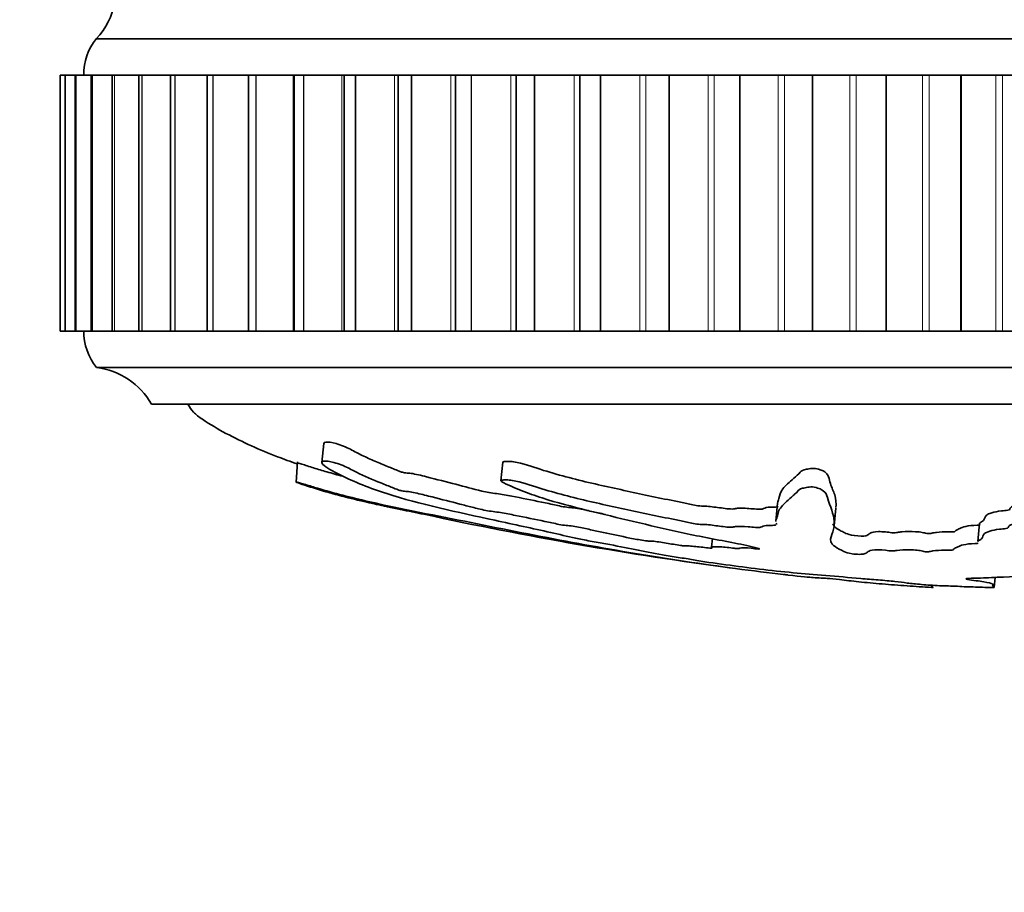
# Model space of a CAD drawing. Units: millimetres. Extents: x 0 to 812, y 0 to 1164.
# Drawn here: x 382 to 409, y 336 to 360 of the extents above; entities that cross this region are included whole.
import ezdxf
from ezdxf import colors
from ezdxf.entities.mleader import LeaderData, LeaderLine
from ezdxf.math import Vec2, Vec3

# ---------------------------------------------------------------- set-up
doc = ezdxf.new("R2010")
doc.units = ezdxf.units.MM
doc.layers.add('DV3_Défaut', color=7, linetype='Continuous')
doc.layers.add('Défaut', color=7, linetype='Continuous')

# ---------------------------------------------------------------- blocks, each defined once
blk = doc.blocks.new('_DOT')
at = {"color": 0}
blk.add_line((0, 0), (-1, 0), dxfattribs=at)
at = {"color": 0, "const_width": 0.333}
blk.add_lwpolyline([(-0.1665, 0, 1), (0.1665, 0, 1)], format="xyb", close=True, dxfattribs=at)
blk = doc.blocks.new('SE2')
at = {"layer": 'DV3_Défaut', "color": 7, "linetype": 'Continuous', "lineweight": 35}
for p, q in [((435.144, 359.767), (384.144, 359.767)), ((383.153, 358.767), (383.154, 358.767)), ((383.153, 358.767), (383.153, 358.767)), ((383.153, 358.767), (383.153, 351.767)), ((383.282, 358.767), (383.154, 358.767)), ((383.282, 358.767), (383.287, 358.767)), ((383.282, 358.767), (383.282, 351.767)), ((383.287, 358.767), (383.289, 358.767)), ((383.563, 358.767), (383.289, 358.767)), ((383.563, 358.767), (383.579, 358.767)), ((383.563, 358.767), (383.563, 351.767)), ((383.579, 358.767), (383.583, 358.767)), ((383.995, 358.767), (383.583, 358.767)), ((383.995, 358.767), (384.028, 358.767)), ((383.995, 358.767), (383.995, 351.767)), ((384.028, 358.767), (384.034, 358.767)), ((384.575, 358.767), (384.034, 358.767)), ((384.575, 358.767), (384.631, 358.767)), ((384.575, 358.767), (384.575, 351.767)), ((384.631, 358.767), (384.638, 358.767)), ((385.3, 358.767), (384.638, 358.767)), ((385.3, 358.767), (385.385, 358.767)), ((385.3, 358.767), (385.3, 351.767)), ((385.385, 358.767), (385.393, 358.767)), ((386.166, 358.767), (385.393, 358.767)), ((386.166, 358.767), (386.284, 358.767)), ((386.166, 358.767), (386.166, 351.767)), ((386.284, 358.767), (386.294, 358.767)), ((387.167, 358.767), (386.294, 358.767)), ((387.324, 358.767), (387.167, 358.767)), ((387.167, 358.767), (387.167, 351.767)), ((387.324, 358.767), (387.335, 358.767)), ((388.312, 358.767), (387.335, 358.767)), ((388.499, 358.767), (388.296, 358.767)), ((388.296, 358.767), (388.296, 351.767)), ((388.499, 358.767), (388.511, 358.767)), ((389.519, 358.767), (388.511, 358.767)), ((389.549, 358.767), (389.519, 358.767)), ((389.8, 358.767), (389.549, 358.767)), ((389.549, 358.767), (389.549, 351.767)), ((389.8, 358.767), (389.813, 358.767)), ((390.848, 358.767), (389.813, 358.767)), ((390.916, 358.767), (390.848, 358.767)), ((391.221, 358.767), (390.916, 358.767)), ((390.916, 358.767), (390.916, 351.767)), ((391.221, 358.767), (391.235, 358.767)), ((392.289, 358.767), (391.235, 358.767)), ((392.389, 358.767), (392.289, 358.767)), ((392.752, 358.767), (392.389, 358.767)), ((392.389, 358.767), (392.389, 351.767)), ((392.752, 358.767), (392.768, 358.767)), ((393.835, 358.767), (392.768, 358.767)), ((393.961, 358.767), (393.835, 358.767)), ((394.385, 358.767), (393.961, 358.767)), ((393.961, 358.767), (393.961, 351.767)), ((394.385, 358.767), (394.402, 358.767)), ((395.476, 358.767), (394.402, 358.767)), ((395.621, 358.767), (395.476, 358.767)), ((396.11, 358.767), (395.621, 358.767)), ((395.621, 358.767), (395.621, 351.767)), ((396.11, 358.767), (396.128, 358.767)), ((397.202, 358.767), (396.128, 358.767)), ((397.359, 358.767), (397.202, 358.767)), ((397.916, 358.767), (397.359, 358.767)), ((397.359, 358.767), (397.359, 351.767)), ((397.916, 358.767), (397.935, 358.767)), ((399.004, 358.767), (397.935, 358.767)), ((399.166, 358.767), (399.004, 358.767)), ((399.793, 358.767), (399.166, 358.767)), ((399.793, 358.767), (399.812, 358.767)), ((400.869, 358.767), (399.812, 358.767)), ((401.036, 358.767), (400.869, 358.767)), ((401.729, 358.767), (401.036, 358.767)), ((401.729, 358.767), (401.749, 358.767)), ((402.786, 358.767), (401.749, 358.767)), ((402.958, 358.767), (402.786, 358.767)), ((403.713, 358.767), (402.958, 358.767)), ((403.713, 358.767), (403.733, 358.767)), ((404.745, 358.767), (403.733, 358.767)), ((404.92, 358.767), (404.745, 358.767)), ((405.732, 358.767), (404.92, 358.767)), ((405.732, 358.767), (405.752, 358.767)), ((406.734, 358.767), (405.752, 358.767)), ((406.911, 358.767), (406.734, 358.767)), ((407.775, 358.767), (406.911, 358.767)), ((407.775, 358.767), (407.795, 358.767)), ((408.74, 358.767), (407.795, 358.767)), ((408.918, 358.767), (408.74, 358.767)), ((409.829, 358.767), (408.918, 358.767)), ((383.153, 351.767), (383.154, 351.767)), ((383.153, 351.767), (383.153, 351.767)), ((383.154, 351.767), (383.282, 351.767)), ((383.287, 351.767), (383.282, 351.767)), ((383.287, 351.767), (383.289, 351.767)), ((383.289, 351.767), (383.563, 351.767)), ((383.579, 351.767), (383.563, 351.767)), ((383.579, 351.767), (383.583, 351.767)), ((383.583, 351.767), (383.995, 351.767)), ((384.028, 351.767), (383.995, 351.767)), ((384.028, 351.767), (384.034, 351.767)), ((384.034, 351.767), (384.575, 351.767)), ((384.631, 351.767), (384.575, 351.767)), ((384.631, 351.767), (384.638, 351.767)), ((384.638, 351.767), (385.3, 351.767)), ((385.385, 351.767), (385.3, 351.767)), ((385.385, 351.767), (385.393, 351.767)), ((385.393, 351.767), (386.166, 351.767)), ((386.284, 351.767), (386.166, 351.767)), ((386.284, 351.767), (386.294, 351.767)), ((386.294, 351.767), (387.167, 351.767)), ((387.167, 351.767), (387.324, 351.767)), ((387.324, 351.767), (387.335, 351.767)), ((387.335, 351.767), (388.312, 351.767)), ((388.296, 351.767), (388.499, 351.767)), ((388.499, 351.767), (388.511, 351.767)), ((388.511, 351.767), (389.519, 351.767)), ((389.519, 351.767), (389.549, 351.767)), ((389.549, 351.767), (389.8, 351.767)), ((389.8, 351.767), (389.813, 351.767)), ((389.813, 351.767), (390.848, 351.767)), ((390.848, 351.767), (390.916, 351.767)), ((390.916, 351.767), (391.221, 351.767)), ((391.221, 351.767), (391.235, 351.767)), ((391.235, 351.767), (392.289, 351.767)), ((392.289, 351.767), (392.389, 351.767)), ((392.389, 351.767), (392.752, 351.767)), ((392.752, 351.767), (392.768, 351.767)), ((392.768, 351.767), (393.835, 351.767)), ((393.835, 351.767), (393.961, 351.767)), ((393.961, 351.767), (394.385, 351.767)), ((394.385, 351.767), (394.402, 351.767)), ((394.402, 351.767), (395.476, 351.767)), ((395.476, 351.767), (395.621, 351.767)), ((395.621, 351.767), (396.11, 351.767)), ((396.11, 351.767), (396.128, 351.767)), ((396.128, 351.767), (397.202, 351.767)), ((397.202, 351.767), (397.359, 351.767)), ((397.359, 351.767), (397.916, 351.767)), ((397.916, 351.767), (397.935, 351.767)), ((397.935, 351.767), (399.004, 351.767)), ((399.004, 351.767), (399.166, 351.767)), ((399.166, 351.767), (399.793, 351.767)), ((399.793, 351.767), (399.812, 351.767)), ((399.812, 351.767), (400.869, 351.767)), ((400.869, 351.767), (401.036, 351.767)), ((401.036, 351.767), (401.729, 351.767)), ((401.729, 351.767), (401.749, 351.767)), ((401.749, 351.767), (402.786, 351.767)), ((402.786, 351.767), (402.958, 351.767)), ((402.958, 351.767), (403.713, 351.767)), ((403.713, 351.767), (403.733, 351.767)), ((403.733, 351.767), (404.745, 351.767)), ((404.745, 351.767), (404.92, 351.767)), ((404.92, 351.767), (405.732, 351.767)), ((405.732, 351.767), (405.752, 351.767)), ((405.752, 351.767), (406.734, 351.767)), ((406.734, 351.767), (406.911, 351.767)), ((406.911, 351.767), (407.775, 351.767)), ((407.775, 351.767), (407.795, 351.767)), ((407.795, 351.767), (408.74, 351.767)), ((408.74, 351.767), (408.918, 351.767)), ((408.918, 351.767), (409.829, 351.767)), ((435.144, 350.767), (384.144, 350.767)), ((433.644, 349.767), (385.644, 349.767)), ((390.358, 348.693), (390.306, 348.172)), ((389.639, 348.185), (389.604, 347.635)), ((395.253, 348.178), (395.202, 347.67)), ((402.769, 347.059), (402.72, 346.56)), ((404.315, 346.44), (404.363, 346.92)), ((408.293, 346.507), (408.243, 346.004)), ((400.986, 346.086), (400.963, 345.851)), ((408.69, 344.749), (408.718, 345.026)), ((408.691, 344.747), (408.718, 345.026)), ((406.982, 344.749), (406.986, 344.812)), ((407.001, 344.747), (406.982, 344.749)), ((407.001, 344.747), (407.005, 344.811)), ((408.691, 344.747), (408.69, 344.749))]:
    blk.add_line(p, q, dxfattribs=at)
at = {"layer": 'DV3_Défaut', "color": 7, "linetype": 'Continuous', "lineweight": 18}
for p, q in [((383.153, 351.767), (383.153, 358.767)), ((383.154, 351.767), (383.154, 358.767)), ((383.287, 351.767), (383.287, 358.767)), ((383.289, 351.767), (383.289, 358.767)), ((383.579, 351.767), (383.579, 358.767)), ((383.583, 351.767), (383.583, 358.767)), ((384.028, 351.767), (384.028, 358.767)), ((384.034, 351.767), (384.034, 358.767)), ((384.631, 351.767), (384.631, 358.767)), ((384.638, 351.767), (384.638, 358.767)), ((385.385, 351.767), (385.385, 358.767)), ((385.393, 351.767), (385.393, 358.767)), ((386.284, 351.767), (386.284, 358.767)), ((386.294, 351.767), (386.294, 358.767)), ((387.324, 351.767), (387.324, 358.767)), ((387.335, 351.767), (387.335, 358.767)), ((388.499, 351.767), (388.499, 358.767)), ((388.511, 351.767), (388.511, 358.767)), ((389.519, 351.767), (389.519, 358.767)), ((389.8, 351.767), (389.8, 358.767)), ((389.813, 351.767), (389.813, 358.767)), ((390.848, 351.767), (390.848, 358.767)), ((391.221, 351.767), (391.221, 358.767)), ((391.235, 351.767), (391.235, 358.767)), ((392.289, 351.767), (392.289, 358.767)), ((392.752, 351.767), (392.752, 358.767)), ((392.768, 351.767), (392.768, 358.767)), ((393.835, 351.767), (393.835, 358.767)), ((394.385, 351.767), (394.385, 358.767)), ((394.402, 351.767), (394.402, 358.767)), ((395.476, 351.767), (395.476, 358.767)), ((396.11, 351.767), (396.11, 358.767)), ((396.128, 351.767), (396.128, 358.767)), ((397.202, 351.767), (397.202, 358.767)), ((397.916, 351.767), (397.916, 358.767)), ((397.935, 351.767), (397.935, 358.767)), ((399.004, 351.767), (399.004, 358.767)), ((399.166, 351.767), (399.166, 358.767)), ((399.793, 351.767), (399.793, 358.767)), ((399.812, 351.767), (399.812, 358.767)), ((400.869, 351.767), (400.869, 358.767)), ((401.036, 351.767), (401.036, 358.767)), ((401.729, 351.767), (401.729, 358.767)), ((401.749, 351.767), (401.749, 358.767)), ((402.786, 351.767), (402.786, 358.767)), ((402.958, 351.767), (402.958, 358.767)), ((403.713, 351.767), (403.713, 358.767)), ((403.733, 351.767), (403.733, 358.767)), ((404.745, 351.767), (404.745, 358.767)), ((404.92, 351.767), (404.92, 358.767)), ((405.732, 351.767), (405.732, 358.767)), ((405.752, 351.767), (405.752, 358.767)), ((406.734, 351.767), (406.734, 358.767)), ((406.911, 351.767), (406.911, 358.767)), ((407.775, 351.767), (407.775, 358.767)), ((407.795, 351.767), (407.795, 358.767)), ((408.74, 351.767), (408.74, 358.767)), ((408.918, 351.767), (408.918, 358.767))]:
    blk.add_line(p, q, dxfattribs=at)
at = {"layer": 'DV3_Défaut', "color": 7, "linetype": 'Continuous', "lineweight": 35}
for centre, radius, start, end in [((382.676, 361.126), 2, 317.2041, 349.6658), ((385.294, 358.804), 1.5, 140.0292, 181.3907), ((385.394, 351.766), 1.6, 179.9552, 218.6249), ((383.904, 348.782), 2, 29.5217, 83.0981), ((415.14, 448.111), 103.726, 257.73174, 262.46626), ((415.14, 448.111), 103.726, 263.2473, 263.30523)]:
    blk.add_arc(centre, radius, start, end, dxfattribs=at)
for points, knots in [([(386.644, 349.767), (386.693, 349.685), (386.788, 349.528), (387.161, 349.264), (387.905, 348.827), (388.788, 348.436), (389.451, 348.194), (389.63, 348.132)], [0, 0, 0, 0, 0.075895, 0.167774, 0.385298, 0.834455, 1, 1, 1, 1]), ([(398.061, 346.75), (397.995, 346.764), (397.93, 346.778), (397.743, 346.819), (397.625, 346.846), (397.375, 346.899), (397.219, 346.926), (397.035, 346.945), (396.977, 346.948), (396.835, 346.972), (396.776, 346.987), (396.584, 347.03), (396.451, 347.058), (396.048, 347.141), (395.775, 347.196), (395.361, 347.277), (395.218, 347.3), (395.021, 347.326), (394.953, 347.335), (394.81, 347.361), (394.742, 347.375), (394.428, 347.448), (394.222, 347.508), (393.724, 347.637), (393.447, 347.707), (393.022, 347.815), (392.863, 347.855), (392.693, 347.88), (392.654, 347.88), (392.58, 347.888), (392.549, 347.893), (392.477, 347.912), (392.447, 347.923), (392.31, 347.975), (392.213, 348.017), (391.991, 348.109), (391.873, 348.157), (391.639, 348.257), (391.522, 348.309), (391.3, 348.417), (391.202, 348.472), (390.973, 348.589), (390.821, 348.652), (390.575, 348.721), (390.478, 348.735), (390.381, 348.727), (390.362, 348.713), (390.363, 348.692)], [0, 0, 0, 0, 0.025345, 0.025345, 0.072367, 0.072367, 0.119389, 0.119389, 0.1429, 0.1429, 0.166411, 0.166411, 0.213433, 0.213433, 0.307478, 0.307478, 0.3545, 0.3545, 0.378011, 0.378011, 0.401522, 0.401522, 0.495566, 0.495566, 0.589611, 0.589611, 0.636633, 0.636633, 0.660144, 0.660144, 0.671899, 0.671899, 0.683655, 0.683655, 0.730677, 0.730677, 0.777699, 0.777699, 0.824722, 0.824722, 0.871744, 0.871744, 0.918766, 0.918766, 0.965788, 0.965788, 1, 1, 1, 1]), ([(402.723, 346.464), (402.709, 346.456), (402.679, 346.451), (402.576, 346.449), (402.507, 346.453), (402.383, 346.437), (402.358, 346.416), (402.276, 346.393), (402.231, 346.387), (402.096, 346.399), (402.029, 346.406), (401.832, 346.419), (401.684, 346.429), (401.581, 346.412), (401.556, 346.404), (401.471, 346.396), (401.399, 346.401), (401.199, 346.424), (401.066, 346.444), (400.865, 346.468), (400.797, 346.473), (400.686, 346.475), (400.625, 346.476), (400.432, 346.504), (400.323, 346.53), (400.102, 346.578), (399.988, 346.602), (399.64, 346.672), (399.406, 346.718), (398.729, 346.863), (398.283, 346.959), (397.343, 347.169), (396.876, 347.286), (396.181, 347.492), (395.959, 347.571), (395.578, 347.671), (395.443, 347.695), (395.308, 347.693), (395.263, 347.692), (395.199, 347.679), (395.197, 347.663), (395.292, 347.601), (395.396, 347.558), (395.575, 347.479), (395.667, 347.441), (395.945, 347.331), (396.137, 347.263), (396.731, 347.072), (397.147, 346.964), (398.403, 346.655), (399.253, 346.45), (400.352, 346.209), (400.575, 346.161), (401.041, 346.07), (401.284, 346.026), (401.745, 345.938), (401.961, 345.892), (402.188, 345.835), (402.239, 345.823), (402.277, 345.807), (402.277, 345.801), (402.217, 345.804), (402.182, 345.808), (402.016, 345.826), (401.862, 345.841), (401.745, 345.834), (401.723, 345.828), (401.712, 345.817), (401.716, 345.811), (401.651, 345.816), (401.618, 345.82), (401.454, 345.839), (401.319, 345.854), (401.081, 345.869), (400.975, 345.869), (400.959, 345.847), (400.98, 345.837), (400.969, 345.823), (400.887, 345.831), (400.692, 345.852), (400.558, 345.868), (400.375, 345.884), (400.317, 345.888), (400.256, 345.887), (400.244, 345.885), (400.187, 345.889), (400.15, 345.895), (399.985, 345.92), (399.856, 345.942), (399.596, 345.985), (399.448, 346.009), (399.282, 346.022), (399.245, 346.021), (399.153, 346.024), (399.077, 346.038), (398.885, 346.073), (398.762, 346.097), (398.395, 346.172), (398.155, 346.222), (397.799, 346.299), (397.68, 346.325), (397.444, 346.377), (397.313, 346.405), (397.106, 346.436), (397.045, 346.442), (396.925, 346.453), (396.852, 346.462), (396.664, 346.504), (396.537, 346.532), (396.144, 346.615), (395.871, 346.669), (395.466, 346.75), (395.324, 346.78), (395.053, 346.82), (394.925, 346.833), (394.649, 346.886), (394.532, 346.916), (394.309, 346.974), (394.199, 347.003), (393.847, 347.095), (393.588, 347.16), (393.186, 347.261), (393.048, 347.296), (392.84, 347.345), (392.77, 347.359), (392.655, 347.377), (392.616, 347.378), (392.548, 347.384), (392.523, 347.387), (392.456, 347.401), (392.421, 347.412), (392.337, 347.442), (392.291, 347.462), (392.14, 347.523), (392.032, 347.566), (391.699, 347.701), (391.462, 347.799), (391.152, 347.954), (391.06, 348.007), (390.806, 348.121), (390.658, 348.167), (390.337, 348.236), (390.259, 348.2), (390.413, 348.037), (390.613, 347.927), (391.192, 347.636), (391.623, 347.465), (392.991, 347.023), (394.011, 346.815), (395.553, 346.476), (396.08, 346.363), (396.799, 346.202), (397.013, 346.151), (397.368, 346.073), (397.498, 346.047), (397.784, 345.994), (397.934, 345.968), (398.358, 345.891), (398.617, 345.84), (399.117, 345.74), (399.345, 345.693), (399.754, 345.621), (399.901, 345.597), (400.126, 345.562), (400.201, 345.551), (400.341, 345.528), (400.403, 345.516), (400.717, 345.458), (401.045, 345.416), (401.661, 345.332), (401.965, 345.291), (402.582, 345.214), (402.898, 345.181), (403.488, 345.129), (403.776, 345.107), (404.4, 345.054), (404.723, 345.02), (405.202, 344.98), (405.362, 344.968), (405.682, 344.943), (405.849, 344.929), (406.108, 344.9), (406.206, 344.885), (406.427, 344.858), (406.553, 344.844), (406.86, 344.819), (407.031, 344.807), (407.362, 344.792), (407.514, 344.79), (407.772, 344.779), (407.849, 344.773), (408.013, 344.765), (408.097, 344.765), (408.265, 344.76), (408.35, 344.756), (408.521, 344.75), (408.606, 344.749), (408.691, 344.747)], [0, 0, 0, 0, 0.0031069, 0.0031069, 0.0070472, 0.0070472, 0.0149278, 0.0149278, 0.0188681, 0.0188681, 0.0228084, 0.0228084, 0.0306889, 0.0306889, 0.0346292, 0.0346292, 0.0385695, 0.0385695, 0.0464501, 0.0464501, 0.0503904, 0.0503904, 0.0543307, 0.0543307, 0.0622112, 0.0622112, 0.0700918, 0.0700918, 0.085853, 0.085853, 0.1173753, 0.1173753, 0.1488976, 0.1488976, 0.1646588, 0.1646588, 0.1725393, 0.1725393, 0.1764796, 0.1764796, 0.1804199, 0.1804199, 0.1883005, 0.1883005, 0.1961811, 0.1961811, 0.2119422, 0.2119422, 0.2434645, 0.2434645, 0.3065092, 0.3065092, 0.3222703, 0.3222703, 0.3380315, 0.3380315, 0.3537926, 0.3537926, 0.3577329, 0.3577329, 0.3597031, 0.3597031, 0.3616732, 0.3616732, 0.3695538, 0.3695538, 0.3734941, 0.3734941, 0.3754642, 0.3754642, 0.3774344, 0.3774344, 0.3853149, 0.3853149, 0.3931955, 0.3931955, 0.3971358, 0.3971358, 0.4010761, 0.4010761, 0.4089567, 0.4089567, 0.412897, 0.412897, 0.4148671, 0.4148671, 0.4168372, 0.4168372, 0.4247178, 0.4247178, 0.4325984, 0.4325984, 0.4365387, 0.4365387, 0.440479, 0.440479, 0.4483596, 0.4483596, 0.4641207, 0.4641207, 0.4720013, 0.4720013, 0.4798819, 0.4798819, 0.4838222, 0.4838222, 0.4877624, 0.4877624, 0.495643, 0.495643, 0.5114042, 0.5114042, 0.5192848, 0.5192848, 0.5271653, 0.5271653, 0.5350459, 0.5350459, 0.5429265, 0.5429265, 0.5586876, 0.5586876, 0.5665682, 0.5665682, 0.5705085, 0.5705085, 0.5744488, 0.5744488, 0.5764189, 0.5764189, 0.5783891, 0.5783891, 0.5823294, 0.5823294, 0.59021, 0.59021, 0.6059711, 0.6059711, 0.6138517, 0.6138517, 0.6217323, 0.6217323, 0.6374934, 0.6374934, 0.6532546, 0.6532546, 0.6847769, 0.6847769, 0.7478215, 0.7478215, 0.7793438, 0.7793438, 0.795105, 0.795105, 0.8029856, 0.8029856, 0.8108661, 0.8108661, 0.8266273, 0.8266273, 0.8423884, 0.8423884, 0.850269, 0.850269, 0.8542093, 0.8542093, 0.8581496, 0.8581496, 0.8739108, 0.8739108, 0.8896719, 0.8896719, 0.9054331, 0.9054331, 0.9211942, 0.9211942, 0.9369554, 0.9369554, 0.944836, 0.944836, 0.9527165, 0.9527165, 0.9605971, 0.9605971, 0.9684777, 0.9684777, 0.9763583, 0.9763583, 0.9842388, 0.9842388, 0.9881791, 0.9881791, 0.9921194, 0.9921194, 0.9960597, 0.9960597, 1, 1, 1, 1]), ([(402.783, 346.976), (402.782, 346.967), (402.773, 346.959), (402.711, 346.947), (402.643, 346.95), (402.471, 346.95), (402.43, 346.928), (402.362, 346.901), (402.34, 346.892), (402.237, 346.886), (402.157, 346.897), (402.02, 346.908), (401.953, 346.912), (401.819, 346.92), (401.748, 346.924), (401.656, 346.917), (401.632, 346.909), (401.561, 346.896), (401.504, 346.895), (401.298, 346.914), (401.163, 346.936), (400.961, 346.96), (400.894, 346.969), (400.767, 346.973), (400.705, 346.972), (400.51, 346.995), (400.396, 347.022), (400.175, 347.071), (400.06, 347.095), (399.711, 347.165), (399.474, 347.212), (399.018, 347.309), (398.795, 347.358), (398.111, 347.508), (397.627, 347.61), (396.921, 347.793), (396.688, 347.858), (396.221, 347.999), (395.996, 348.081), (395.612, 348.183), (395.479, 348.204), (395.345, 348.2), (395.3, 348.199), (395.261, 348.188), (395.256, 348.183), (395.256, 348.177)], [0, 0, 0, 0, 0.0183016, 0.0183016, 0.0404192, 0.0404192, 0.0846544, 0.0846544, 0.106772, 0.106772, 0.1288896, 0.1288896, 0.1510072, 0.1510072, 0.1731248, 0.1731248, 0.1952424, 0.1952424, 0.21736, 0.21736, 0.2615952, 0.2615952, 0.2837128, 0.2837128, 0.3058304, 0.3058304, 0.3500656, 0.3500656, 0.3943008, 0.3943008, 0.4827712, 0.4827712, 0.5712416, 0.5712416, 0.7481824, 0.7481824, 0.8366528, 0.8366528, 0.9251232, 0.9251232, 0.9693584, 0.9693584, 0.991476, 0.991476, 1, 1, 1, 1]), ([(390.882, 347.792), (390.734, 347.831), (390.586, 347.872), (390.319, 347.95), (390.199, 347.986), (389.963, 348.059), (389.844, 348.097), (389.68, 348.147), (389.636, 348.158), (389.637, 348.155)], [0, 0, 0, 0, 0.293139, 0.293139, 0.536786, 0.536786, 0.780434, 0.780434, 1, 1, 1, 1]), ([(404.362, 346.938), (404.374, 347.05), (404.364, 347.165), (404.302, 347.381), (404.25, 347.481), (404.195, 347.652), (404.188, 347.712), (404.131, 347.844), (404.098, 347.926), (403.835, 348.003), (403.762, 348.014), (403.653, 348.004), (403.606, 347.994), (403.468, 347.968), (403.421, 347.938), (403.331, 347.847), (403.269, 347.79), (403.091, 347.631), (402.981, 347.537), (402.842, 347.358), (402.835, 347.269), (402.793, 347.14), (402.773, 347.1), (402.769, 347.058)], [0, 0, 0, 0, 0.178496, 0.178496, 0.328674, 0.328674, 0.403762, 0.403762, 0.478851, 0.478851, 0.497623, 0.497623, 0.516395, 0.516395, 0.553939, 0.553939, 0.629028, 0.629028, 0.779205, 0.779205, 0.929383, 0.929383, 1, 1, 1, 1]), ([(412.016, 347.283), (412.024, 347.365), (412.018, 347.448), (412.005, 347.65), (412.007, 347.774), (411.903, 347.95), (411.879, 347.986), (411.811, 348.059), (411.766, 348.097), (411.584, 348.149), (411.451, 348.16), (411.193, 348.145), (411.081, 348.116), (410.843, 348.015), (410.789, 347.937), (410.678, 347.798), (410.637, 347.733), (410.554, 347.643), (410.539, 347.612), (410.398, 347.563), (410.263, 347.554), (409.951, 347.505), (409.865, 347.448), (409.732, 347.349), (409.7, 347.299), (409.676, 347.223), (409.674, 347.198), (409.657, 347.148), (409.66, 347.119), (409.523, 347.093), (409.464, 347.087), (409.378, 347.068), (409.355, 347.056), (409.303, 347.019), (409.263, 346.995), (409.148, 346.95), (409.13, 346.924), (409.12, 346.885), (409.112, 346.871), (409.016, 346.855), (408.947, 346.852), (408.671, 346.82), (408.537, 346.774), (408.427, 346.678), (408.443, 346.627), (408.373, 346.557), (408.314, 346.536), (408.294, 346.51), (408.293, 346.507), (408.293, 346.505)], [0, 0, 0, 0, 0.101767, 0.101767, 0.225125, 0.225125, 0.255964, 0.255964, 0.286804, 0.286804, 0.317643, 0.317643, 0.348482, 0.348482, 0.410161, 0.410161, 0.47184, 0.47184, 0.50268, 0.50268, 0.533519, 0.533519, 0.595198, 0.595198, 0.656877, 0.656877, 0.687717, 0.687717, 0.718556, 0.718556, 0.733976, 0.733976, 0.749395, 0.749395, 0.780235, 0.780235, 0.811074, 0.811074, 0.826494, 0.826494, 0.841914, 0.841914, 0.903593, 0.903593, 0.965272, 0.965272, 0.996111, 0.996111, 1, 1, 1, 1]), ([(406.982, 344.749), (406.758, 344.763), (406.533, 344.779), (406.085, 344.812), (405.856, 344.828), (405.409, 344.865), (405.188, 344.886), (404.896, 344.916), (404.804, 344.926), (404.631, 344.946), (404.558, 344.956), (404.359, 344.978), (404.204, 344.994), (404.047, 345.004), (404.024, 345.002), (403.896, 345.011), (403.813, 345.017), (403.676, 345.028), (403.629, 345.031), (403.39, 345.05), (403.034, 345.09), (402.21, 345.191), (401.734, 345.252), (400.82, 345.378), (400.363, 345.444), (398.992, 345.656), (398.076, 345.813), (396.24, 346.155), (395.319, 346.339), (393.46, 346.713), (392.513, 346.889), (391.108, 347.211), (390.64, 347.332), (390.078, 347.498), (389.966, 347.532), (389.757, 347.595), (389.666, 347.623), (389.59, 347.642), (389.597, 347.635), (389.716, 347.59), (389.813, 347.557), (390.121, 347.456), (390.357, 347.386), (390.819, 347.258), (391.054, 347.198), (391.401, 347.114), (391.529, 347.085), (391.678, 347.05), (391.715, 347.041), (391.965, 346.984), (392.219, 346.931), (392.666, 346.84), (392.881, 346.797), (393.098, 346.753)], [0, 0, 0, 0, 0.030402, 0.030402, 0.060804, 0.060804, 0.091207, 0.091207, 0.106408, 0.106408, 0.121609, 0.121609, 0.13681, 0.13681, 0.152011, 0.152011, 0.167212, 0.167212, 0.182413, 0.182413, 0.243218, 0.243218, 0.304022, 0.304022, 0.364827, 0.364827, 0.486436, 0.486436, 0.608045, 0.608045, 0.729654, 0.729654, 0.790458, 0.790458, 0.805659, 0.805659, 0.820861, 0.820861, 0.836062, 0.836062, 0.851263, 0.851263, 0.881665, 0.881665, 0.912067, 0.912067, 0.927268, 0.927268, 0.94247, 0.94247, 0.972872, 0.972872, 1, 1, 1, 1]), ([(408.69, 344.749), (408.685, 344.763), (408.675, 344.779), (408.636, 344.812), (408.67, 344.828), (408.619, 344.865), (408.528, 344.886), (408.345, 344.916), (408.275, 344.926), (408.12, 344.946), (408.026, 344.956), (407.903, 344.978), (407.902, 344.994), (408.091, 345.004), (408.218, 345.002), (408.424, 345.011), (408.515, 345.017), (408.716, 345.028), (408.83, 345.031), (409.394, 345.05), (409.744, 345.09), (410.236, 345.191), (410.328, 345.252), (410.575, 345.378), (410.697, 345.444), (411.054, 345.656), (411.277, 345.813), (411.651, 346.155), (411.804, 346.339), (411.981, 346.713), (411.971, 346.889), (411.951, 347.211), (411.932, 347.332), (411.804, 347.498), (411.777, 347.532), (411.669, 347.595), (411.577, 347.623), (411.343, 347.642), (411.21, 347.635), (410.999, 347.59), (410.921, 347.557), (410.752, 347.456), (410.705, 347.386), (410.606, 347.258), (410.565, 347.198), (410.479, 347.114), (410.453, 347.085), (410.264, 347.05), (410.139, 347.041), (409.868, 346.984), (409.793, 346.931), (409.672, 346.835), (409.645, 346.786), (409.624, 346.712), (409.623, 346.688), (409.603, 346.638), (409.595, 346.611), (409.45, 346.587), (409.394, 346.581), (409.317, 346.561), (409.298, 346.549), (409.25, 346.513), (409.205, 346.49), (409.095, 346.445), (409.081, 346.42), (409.07, 346.382), (409.06, 346.368), (408.962, 346.352), (408.894, 346.349), (408.618, 346.317), (408.485, 346.271), (408.377, 346.175), (408.393, 346.125), (408.323, 346.056), (408.263, 346.035), (408.244, 346.009), (408.244, 346.006), (408.244, 346.004)], [0, 0, 0, 0, 0.025937, 0.025937, 0.051873, 0.051873, 0.07781, 0.07781, 0.090779, 0.090779, 0.103747, 0.103747, 0.116715, 0.116715, 0.129684, 0.129684, 0.142652, 0.142652, 0.15562, 0.15562, 0.207494, 0.207494, 0.259367, 0.259367, 0.311241, 0.311241, 0.414988, 0.414988, 0.518735, 0.518735, 0.622482, 0.622482, 0.674355, 0.674355, 0.687324, 0.687324, 0.700292, 0.700292, 0.71326, 0.71326, 0.726229, 0.726229, 0.752165, 0.752165, 0.778102, 0.778102, 0.791071, 0.791071, 0.804039, 0.804039, 0.829976, 0.829976, 0.855912, 0.855912, 0.868881, 0.868881, 0.881849, 0.881849, 0.888333, 0.888333, 0.894818, 0.894818, 0.907786, 0.907786, 0.920754, 0.920754, 0.927238, 0.927238, 0.933723, 0.933723, 0.959659, 0.959659, 0.985596, 0.985596, 0.998564, 0.998564, 1, 1, 1, 1]), ([(408.254, 345.973), (408.251, 345.962), (408.229, 345.95), (408.037, 345.951), (407.935, 345.935), (407.776, 345.902), (407.737, 345.881), (407.657, 345.84), (407.605, 345.821), (407.572, 345.79), (407.579, 345.777), (407.498, 345.763), (407.415, 345.772), (407.218, 345.774), (407.108, 345.761), (406.972, 345.743), (406.934, 345.735), (406.871, 345.725), (406.835, 345.723), (406.78, 345.732), (406.762, 345.737), (406.699, 345.753), (406.649, 345.763), (406.523, 345.777), (406.451, 345.78), (406.253, 345.782), (406.123, 345.779), (405.995, 345.76), (405.962, 345.752), (405.844, 345.747), (405.783, 345.761), (405.591, 345.782), (405.435, 345.783), (405.275, 345.759), (405.256, 345.739), (405.207, 345.702), (405.186, 345.684), (405.109, 345.662), (405.067, 345.656), (404.942, 345.657), (404.869, 345.663), (404.688, 345.689), (404.632, 345.713), (404.39, 345.822), (404.251, 345.913), (404.199, 346.091), (404.252, 346.18), (404.31, 346.366), (404.323, 346.464), (404.309, 346.763), (404.205, 346.953), (404.115, 347.272), (404.112, 347.343), (403.956, 347.436), (403.915, 347.455), (403.811, 347.488), (403.739, 347.504), (403.615, 347.499), (403.568, 347.488), (403.47, 347.47), (403.423, 347.46), (403.336, 347.418), (403.323, 347.383), (403.259, 347.323), (403.227, 347.293), (403.132, 347.209), (403.07, 347.156), (402.904, 347.004), (402.822, 346.913), (402.778, 346.773), (402.772, 346.726), (402.743, 346.639), (402.724, 346.6), (402.72, 346.559)], [0, 0, 0, 0, 0.009056, 0.009056, 0.028976, 0.028976, 0.048895, 0.048895, 0.068814, 0.068814, 0.078774, 0.078774, 0.088734, 0.088734, 0.108653, 0.108653, 0.118612, 0.118612, 0.123592, 0.123592, 0.128572, 0.128572, 0.138532, 0.138532, 0.148491, 0.148491, 0.168411, 0.168411, 0.17837, 0.17837, 0.18833, 0.18833, 0.208249, 0.208249, 0.228169, 0.228169, 0.248088, 0.248088, 0.258047, 0.258047, 0.268007, 0.268007, 0.287926, 0.287926, 0.367603, 0.367603, 0.447281, 0.447281, 0.526958, 0.526958, 0.686312, 0.686312, 0.726151, 0.726151, 0.73611, 0.73611, 0.74607, 0.74607, 0.756029, 0.756029, 0.765989, 0.765989, 0.785908, 0.785908, 0.805828, 0.805828, 0.845666, 0.845666, 0.925343, 0.925343, 0.965182, 0.965182, 1, 1, 1, 1]), ([(408.303, 346.474), (408.302, 346.463), (408.285, 346.452), (408.099, 346.451), (407.997, 346.437), (407.837, 346.406), (407.795, 346.386), (407.717, 346.346), (407.669, 346.327), (407.627, 346.297), (407.629, 346.286), (407.59, 346.267), (407.517, 346.267), (407.326, 346.277), (407.212, 346.265), (407.071, 346.249), (407.028, 346.243), (406.97, 346.233), (406.952, 346.229), (406.908, 346.223), (406.871, 346.224), (406.802, 346.237), (406.77, 346.248), (406.673, 346.266), (406.609, 346.273), (406.415, 346.283), (406.283, 346.282), (406.127, 346.271), (406.085, 346.265), (406.01, 346.252), (405.961, 346.244), (405.832, 346.255), (405.783, 346.267), (405.652, 346.276), (405.587, 346.278), (405.409, 346.276), (405.347, 346.259), (405.285, 346.225), (405.268, 346.206), (405.208, 346.173), (405.173, 346.153), (404.931, 346.156), (404.794, 346.177), (404.655, 346.219), (404.615, 346.24), (404.529, 346.283), (404.488, 346.304), (404.378, 346.37), (404.323, 346.413), (404.288, 346.467), (404.283, 346.477), (404.279, 346.488)], [0, 0, 0, 0, 0.023201, 0.023201, 0.076027, 0.076027, 0.128852, 0.128852, 0.181678, 0.181678, 0.208091, 0.208091, 0.234503, 0.234503, 0.287329, 0.287329, 0.313742, 0.313742, 0.326948, 0.326948, 0.340154, 0.340154, 0.366567, 0.366567, 0.39298, 0.39298, 0.445806, 0.445806, 0.472218, 0.472218, 0.498631, 0.498631, 0.525044, 0.525044, 0.551457, 0.551457, 0.604282, 0.604282, 0.657108, 0.657108, 0.709933, 0.709933, 0.762759, 0.762759, 0.815584, 0.815584, 0.86841, 0.86841, 0.974061, 0.974061, 1, 1, 1, 1]), ([(407, 344.762), (406.996, 344.759), (407.013, 344.756), (407.03, 344.75), (407.016, 344.749), (407.001, 344.747)], [0, 0, 0, 0, 0.490527, 0.490527, 1, 1, 1, 1])]:
    blk.add_open_spline(points, degree=3, knots=knots, dxfattribs=at)
blk.add_open_spline([(402.729, 346.511), (402.734, 346.499), (402.738, 346.488), (402.735, 346.477)], degree=3, dxfattribs=at)

msp = doc.modelspace()

# ---------------------------------------------------------------- block references
at = {"layer": 'Défaut'}
msp.add_blockref('SE2', (0, 0), dxfattribs=at)

# ---------------------------------------------------------------- leaders
at = {"layer": 'Défaut', "color": 7, "linetype": 'Continuous', "lineweight": 18}
ml = msp.add_multileader_mtext('Standard', dxfattribs=at)
ml.set_content('{\\pxsm0.9;\\fSolid Edge ISO|b1||i0||c0|p34;\\W1.;12/09/2023\\P}', color=256)
ml.set_leader_properties()
ml.set_arrow_properties(name='DOT')
ml.build(insert=Vec2(0, 0))
ml.multileader.update_dxf_attribs({"leader_type": 0, "dogleg_length": 0, "arrow_head_size": 12})
ctx = ml.context
ctx.base_point, ctx.char_height, ctx.arrow_head_size, ctx.landing_gap_size = Vec3(656.602, 1156.973), 12, 12, 4.2
notes = []
notes.append((ctx, [(0, (0, 0, 0), (0, 0), (1, 0), 1, [])]))
ctx.mtext.insert = Vec3(658.602, 1163.093)
for ctx, leaders in notes:
    for number, flags, end, landing, length, lines in leaders:
        leader = LeaderData()
        leader.index, (leader.has_last_leader_line, leader.has_dogleg_vector, leader.attachment_direction) = number, flags
        leader.last_leader_point, leader.dogleg_vector, leader.dogleg_length = Vec3(end), Vec3(landing), length
        for number, points, colour, breaks in lines:
            line = LeaderLine()
            line.index, line.vertices, line.color, line.breaks = number, Vec3.list(points), colors.encode_raw_color(colour), breaks
            leader.lines.append(line)
        ctx.leaders.append(leader)

doc.saveas('drawing.dxf')
